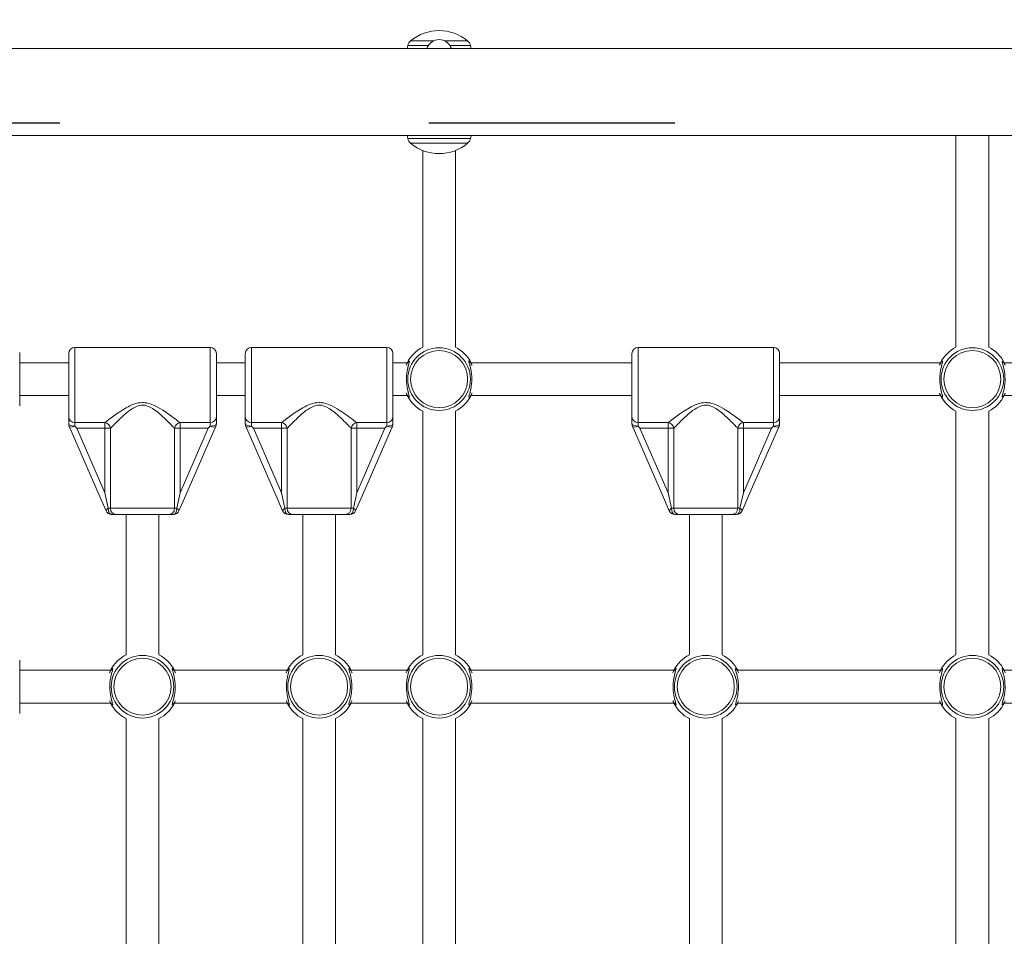
# Model space of a CAD drawing. Units: millimetres. Extents: x 1133 to 2333, y -1849 to -814.
# Drawn here: x 1382 to 1430, y -1225 to -1181 of the extents above; entities that cross this region are included whole.
import ezdxf

# ---------------------------------------------------------------- set-up
doc = ezdxf.new("R2010")
doc.units = ezdxf.units.MM
doc.linetypes.add('ACAD_ISO03W100', pattern=[30, 12, -18])

# ---------------------------------------------------------------- blocks, each defined once
blk = doc.blocks.new('A$C70487E31')
at = {"color": 0, "linetype": 'Continuous', "lineweight": 0}
for p, q in [((118.81, 88.998), (119.928, 88.998)), ((120.472, 88.998), (121.59, 88.998)), ((301.3, 88.62), (95.1, 88.62)), ((119.671, 88.768), (118.673, 88.768)), ((121.727, 88.768), (120.729, 88.768)), ((301.3, 84.38), (95.1, 84.38)), ((118.673, 84.232), (121.727, 84.232)), ((145.4, 84.38), (145.4, 74.054)), ((147, 74.054), (147, 84.38)), ((121.59, 84.002), (118.81, 84.002)), ((119.4, 83.652), (119.4, 74.054)), ((121, 74.054), (121, 83.652)), ((102.438, 74.05), (102.438, 70.38)), ((102.438, 74.05), (109.038, 74.05)), ((109.038, 70.38), (109.038, 74.05)), ((111.05, 74.05), (111.05, 70.38)), ((111.05, 74.05), (117.65, 74.05)), ((117.65, 70.38), (117.65, 74.05)), ((129.9, 74.05), (129.9, 70.38)), ((129.9, 74.05), (136.5, 74.05)), ((136.5, 70.38), (136.5, 74.05)), ((99.75, 71.2), (99.75, 73.8)), ((102.138, 70.66), (102.138, 73.75)), ((109.338, 73.75), (109.338, 70.66)), ((110.75, 70.66), (110.75, 73.75)), ((117.95, 73.75), (117.95, 70.66)), ((129.6, 70.66), (129.6, 73.75)), ((136.8, 73.75), (136.8, 70.66)), ((102.138, 73.3), (99.75, 73.3)), ((110.75, 73.3), (109.338, 73.3)), ((118.644, 73.3), (117.95, 73.3)), ((118.661, 73.3), (118.661, 73.3)), ((121.739, 73.3), (121.739, 73.3)), ((129.6, 73.3), (121.756, 73.3)), ((144.644, 73.3), (136.8, 73.3)), ((144.661, 73.3), (144.661, 73.3)), ((147.739, 73.3), (147.739, 73.3)), ((155.6, 73.3), (147.756, 73.3)), ((102.138, 71.7), (99.75, 71.7)), ((110.75, 71.7), (109.338, 71.7)), ((118.644, 71.7), (117.95, 71.7)), ((118.661, 71.7), (118.661, 71.7)), ((121.739, 71.7), (121.739, 71.7)), ((129.6, 71.7), (121.756, 71.7)), ((144.644, 71.7), (136.8, 71.7)), ((144.661, 71.7), (144.661, 71.7)), ((147.739, 71.7), (147.739, 71.7)), ((155.6, 71.7), (147.756, 71.7)), ((102.138, 70.66), (102.138, 70.315)), ((109.338, 70.315), (109.338, 70.66)), ((110.75, 70.66), (110.75, 70.315)), ((117.95, 70.315), (117.95, 70.66)), ((119.4, 59.056), (119.4, 70.944)), ((121, 59.056), (121, 70.944)), ((129.6, 70.66), (129.6, 70.315)), ((136.8, 70.315), (136.8, 70.66)), ((145.4, 70.944), (145.4, 59.056)), ((147, 70.944), (147, 59.056)), ((102.163, 70.195), (102.257, 69.981)), ((102.438, 70.208), (102.438, 70.38)), ((103.905, 70.38), (102.438, 70.38)), ((102.531, 70.101), (102.438, 70.208)), ((103.905, 66.955), (102.531, 70.101)), ((102.531, 70.101), (103.905, 70.101)), ((103.905, 70.38), (103.905, 70.101)), ((103.905, 70.101), (104.18, 70.101)), ((103.905, 70.101), (103.905, 66.955)), ((104.18, 66.2), (104.18, 70.101)), ((107.571, 70.101), (107.296, 70.101)), ((107.296, 70.101), (107.296, 66.2)), ((107.571, 70.101), (107.571, 70.38)), ((109.038, 70.38), (107.571, 70.38)), ((108.945, 70.101), (107.571, 66.955)), ((107.571, 66.955), (107.571, 70.101)), ((107.571, 70.101), (108.945, 70.101)), ((109.038, 70.208), (108.945, 70.101)), ((109.038, 70.38), (109.038, 70.208)), ((109.219, 69.981), (109.313, 70.195)), ((110.775, 70.195), (110.869, 69.981)), ((111.05, 70.208), (111.05, 70.38)), ((112.517, 70.38), (111.05, 70.38)), ((111.143, 70.101), (111.05, 70.208)), ((112.517, 66.955), (111.143, 70.101)), ((111.143, 70.101), (112.517, 70.101)), ((112.517, 70.38), (112.517, 70.101)), ((112.517, 70.101), (112.792, 70.101)), ((112.517, 70.101), (112.517, 66.955)), ((112.792, 66.2), (112.792, 70.101)), ((116.183, 70.101), (115.908, 70.101)), ((115.908, 70.101), (115.908, 66.2)), ((116.183, 70.101), (116.183, 70.38)), ((117.65, 70.38), (116.183, 70.38)), ((117.557, 70.101), (116.183, 66.955)), ((116.183, 66.955), (116.183, 70.101)), ((116.183, 70.101), (117.557, 70.101)), ((117.65, 70.208), (117.557, 70.101)), ((117.65, 70.38), (117.65, 70.208)), ((117.831, 69.981), (117.925, 70.195)), ((129.625, 70.195), (129.719, 69.981)), ((129.9, 70.208), (129.9, 70.38)), ((131.367, 70.38), (129.9, 70.38)), ((129.993, 70.101), (129.9, 70.208)), ((131.367, 66.955), (129.993, 70.101)), ((129.993, 70.101), (131.367, 70.101)), ((131.367, 70.38), (131.367, 70.101)), ((131.367, 70.101), (131.642, 70.101)), ((131.367, 70.101), (131.367, 66.955)), ((131.642, 66.2), (131.642, 70.101)), ((135.033, 70.101), (134.758, 70.101)), ((134.758, 70.101), (134.758, 66.2)), ((135.033, 70.101), (135.033, 70.38)), ((136.5, 70.38), (135.033, 70.38)), ((136.407, 70.101), (135.033, 66.955)), ((135.033, 66.955), (135.033, 70.101)), ((135.033, 70.101), (136.407, 70.101)), ((136.5, 70.208), (136.407, 70.101)), ((136.5, 70.38), (136.5, 70.208)), ((136.681, 69.981), (136.775, 70.195)), ((102.257, 69.981), (103.63, 66.834)), ((107.846, 66.834), (109.219, 69.981)), ((110.869, 69.981), (112.242, 66.834)), ((116.458, 66.834), (117.831, 69.981)), ((129.719, 69.981), (131.092, 66.834)), ((135.308, 66.834), (136.681, 69.981)), ((103.63, 66.834), (103.959, 66.08)), ((104.07, 66.2), (103.905, 66.955)), ((107.571, 66.955), (107.406, 66.2)), ((107.517, 66.08), (107.846, 66.834)), ((112.242, 66.834), (112.571, 66.08)), ((112.682, 66.2), (112.517, 66.955)), ((116.183, 66.955), (116.018, 66.2)), ((116.129, 66.08), (116.458, 66.834)), ((131.092, 66.834), (131.421, 66.08)), ((131.532, 66.2), (131.367, 66.955)), ((135.033, 66.955), (134.868, 66.2)), ((134.979, 66.08), (135.308, 66.834)), ((104.18, 66.2), (104.07, 66.2)), ((104.18, 66.2), (107.296, 66.2)), ((104.234, 65.9), (104.455, 65.9)), ((107.021, 65.9), (104.455, 65.9)), ((104.938, 65.9), (104.938, 59.056)), ((106.538, 65.9), (106.538, 59.056)), ((107.021, 65.9), (107.242, 65.9)), ((107.406, 66.2), (107.296, 66.2)), ((112.792, 66.2), (112.682, 66.2)), ((112.792, 66.2), (115.908, 66.2)), ((112.846, 65.9), (113.067, 65.9)), ((115.633, 65.9), (113.067, 65.9)), ((113.55, 65.9), (113.55, 59.056)), ((115.15, 65.9), (115.15, 59.056)), ((115.633, 65.9), (115.854, 65.9)), ((116.018, 66.2), (115.908, 66.2)), ((131.642, 66.2), (131.532, 66.2)), ((131.642, 66.2), (134.758, 66.2)), ((131.696, 65.9), (131.917, 65.9)), ((134.483, 65.9), (131.917, 65.9)), ((132.4, 65.9), (132.4, 59.056)), ((134, 65.9), (134, 59.056)), ((134.483, 65.9), (134.704, 65.9)), ((134.868, 66.2), (134.758, 66.2)), ((99.75, 56.2), (99.75, 58.8)), ((104.182, 58.3), (99.75, 58.3)), ((104.199, 58.3), (104.199, 58.3)), ((107.277, 58.3), (107.277, 58.3)), ((112.794, 58.3), (107.294, 58.3)), ((112.811, 58.3), (112.811, 58.3)), ((115.889, 58.3), (115.889, 58.3)), ((118.644, 58.3), (115.906, 58.3)), ((118.661, 58.3), (118.661, 58.3)), ((121.739, 58.3), (121.739, 58.3)), ((131.644, 58.3), (121.756, 58.3)), ((131.661, 58.3), (131.661, 58.3)), ((134.739, 58.3), (134.739, 58.3)), ((144.644, 58.3), (134.756, 58.3)), ((144.661, 58.3), (144.661, 58.3)), ((147.739, 58.3), (147.739, 58.3)), ((157.644, 58.3), (147.756, 58.3)), ((104.182, 56.7), (99.75, 56.7)), ((104.199, 56.7), (104.199, 56.7)), ((107.277, 56.7), (107.277, 56.7)), ((112.794, 56.7), (107.294, 56.7)), ((112.811, 56.7), (112.811, 56.7)), ((115.889, 56.7), (115.889, 56.7)), ((118.644, 56.7), (115.906, 56.7)), ((118.661, 56.7), (118.661, 56.7)), ((121.739, 56.7), (121.739, 56.7)), ((131.644, 56.7), (121.756, 56.7)), ((134.739, 56.7), (134.739, 56.7)), ((144.644, 56.7), (134.756, 56.7)), ((144.661, 56.7), (144.661, 56.7)), ((147.739, 56.7), (147.739, 56.7)), ((157.644, 56.7), (147.756, 56.7)), ((104.938, 55.944), (104.938, 44.056)), ((106.538, 55.944), (106.538, 44.056)), ((113.55, 55.944), (113.55, 44.056)), ((115.15, 55.944), (115.15, 44.056)), ((119.4, 44.056), (119.4, 55.944)), ((121, 44.056), (121, 55.944)), ((132.4, 55.944), (132.4, 44.056)), ((134, 55.944), (134, 44.056)), ((145.4, 55.944), (145.4, 44.056)), ((147, 55.944), (147, 44.056))]:
    blk.add_line(p, q, dxfattribs=at)
for centre in [(120.2, 72.5), (146.2, 72.5), (105.738, 57.5), (114.35, 57.5), (120.2, 57.5), (133.2, 57.5), (146.2, 57.5)]:
    blk.add_circle(centre, 1.527, dxfattribs=at)
at = {"color": 0, "linetype": 'Continuous', "lineweight": 0, "extrusion": (0, 0, -1)}
for centre in [(-120.2, 72.5), (-146.2, 72.5), (-105.738, 57.5), (-114.35, 57.5), (-120.2, 57.5), (-133.2, 57.5), (-146.2, 57.5)]:
    blk.add_circle(centre, 1.39, dxfattribs=at)
for centre, radius, start, end in [((-120.2, 87.325), 2.175, 50.2631, 129.7369), ((-119.065, 88.69), 0.4, 11.2301, 50.2631), ((-120.2, 88.435), 0.625, 17.2175, 162.7825), ((-121.335, 88.69), 0.4, 129.7369, 168.7699), ((-130.095, 86.5), 11.645, 10.4893, 11.2301), ((-110.305, 86.5), 11.645, 168.7699, 169.5107), ((-130.095, 86.5), 11.645, 348.7699, 349.5107), ((-119.065, 84.31), 0.4, 309.7369, 348.7699), ((-121.335, 84.31), 0.4, 191.2301, 230.2631), ((-110.305, 86.5), 11.645, 190.4893, 191.2301), ((-120.2, 85.675), 2.175, 230.2631, 309.7369), ((-102.438, 73.75), 0.3, 0, 90), ((-109.038, 73.75), 0.3, 90, 180), ((-111.05, 73.75), 0.3, 0, 90), ((-117.65, 73.75), 0.3, 90, 180), ((-120.2, 72.5), 1.75, 27.2029, 62.7971), ((-120.2, 72.5), 1.75, 117.2029, 152.7971), ((-129.9, 73.75), 0.3, 0, 90), ((-136.5, 73.75), 0.3, 90, 180), ((-146.2, 72.5), 1.75, 27.2029, 62.7971), ((-146.2, 72.5), 1.75, 117.2029, 152.7971), ((-120.2, 72.5), 1.75, 297.2029, 332.7971), ((-120.2, 72.5), 1.75, 207.2029, 242.7971), ((-146.2, 72.5), 1.75, 297.2029, 332.7971), ((-146.2, 72.5), 1.75, 207.2029, 242.7971), ((-105.738, 57.5), 1.75, 27.2029, 62.7971), ((-105.738, 57.5), 1.75, 117.2029, 152.7971), ((-114.35, 57.5), 1.75, 27.2029, 62.7971), ((-114.35, 57.5), 1.75, 117.2029, 152.7971), ((-120.2, 57.5), 1.75, 27.2029, 62.7971), ((-120.2, 57.5), 1.75, 117.2029, 152.7971), ((-133.2, 57.5), 1.75, 27.2029, 62.7971), ((-133.2, 57.5), 1.75, 117.2029, 152.7971), ((-146.2, 57.5), 1.75, 27.2029, 62.7971), ((-146.2, 57.5), 1.75, 117.2029, 152.7971), ((-105.738, 57.5), 1.75, 297.2029, 332.7971), ((-105.738, 57.5), 1.75, 207.2029, 242.7971), ((-114.35, 57.5), 1.75, 297.2029, 332.7971), ((-114.35, 57.5), 1.75, 207.2029, 242.7971), ((-120.2, 57.5), 1.75, 297.2029, 332.7971), ((-120.2, 57.5), 1.75, 207.2029, 242.7971), ((-133.2, 57.5), 1.75, 297.2029, 332.7971), ((-133.2, 57.5), 1.75, 207.2029, 242.7971), ((-146.2, 57.5), 1.75, 297.2029, 332.7971), ((-146.2, 57.5), 1.75, 207.2029, 242.7971)]:
    blk.add_arc(centre, radius, start, end, dxfattribs=at)
at = {"color": 0, "linetype": 'Continuous', "lineweight": 0}
for centre, start, end in [((102.438, 70.315), 180, 203.585), ((109.038, 70.315), 336.415, 360), ((111.05, 70.315), 180, 203.585), ((117.65, 70.315), 336.415, 360), ((129.9, 70.315), 180, 203.585), ((136.5, 70.315), 336.415, 360), ((104.234, 66.2), 203.585, 270), ((107.242, 66.2), 270, 336.415), ((112.846, 66.2), 203.585, 270), ((115.854, 66.2), 270, 336.415), ((131.696, 66.2), 203.585, 270), ((134.704, 66.2), 270, 336.415)]:
    blk.add_arc(centre, 0.3, start, end, dxfattribs=at)
for centre, major_axis, ratio, start_param, end_param in [((102.438, 70.66), (-0.3, 0), 0.931541, 0, 1.570796), ((111.05, 70.66), (-0.3, 0), 0.931541, 0, 1.570796), ((129.9, 70.66), (-0.3, 0), 0.931541, 0, 1.570796), ((102.438, 70.315), (-0.3, 0), 0.356775, 0, 1.570796), ((107.571, 70.101), (-0.2, -0.224), 0.862949, -2.338284, -0.91346), ((109.038, 70.315), (0.3, 0), 0.356775, -1.570796, 0), ((111.05, 70.315), (-0.3, 0), 0.356775, 0, 1.570796), ((116.183, 70.101), (-0.2, -0.224), 0.862949, -2.338284, -0.91346), ((117.65, 70.315), (0.3, 0), 0.356775, -1.570796, 0), ((129.9, 70.315), (-0.3, 0), 0.356775, 0, 1.570796), ((135.033, 70.101), (-0.2, -0.224), 0.862949, -2.338284, -0.91346), ((136.5, 70.315), (0.3, 0), 0.356775, -1.570796, 0), ((104.455, 66.2), (0, -0.3), 0.916515, -1.570796, 0), ((107.021, 66.2), (0, -0.3), 0.916515, 0, 1.570796), ((107.242, 66.2), (0, -0.3), 0.549002, 0, 1.570796), ((113.067, 66.2), (0, -0.3), 0.916515, -1.570796, 0), ((115.633, 66.2), (0, -0.3), 0.916515, 0, 1.570796), ((115.854, 66.2), (0, -0.3), 0.549002, 0, 1.570796), ((131.917, 66.2), (0, -0.3), 0.916515, -1.570796, 0), ((134.483, 66.2), (0, -0.3), 0.916515, 0, 1.570796), ((134.704, 66.2), (0, -0.3), 0.549002, 0, 1.570796)]:
    blk.add_ellipse(centre, major_axis=major_axis, ratio=ratio, start_param=start_param, end_param=end_param, dxfattribs=at)
at = {"color": 0, "linetype": 'Continuous', "lineweight": 0, "extrusion": (0, 0, -1)}
for centre, major_axis, ratio, start_param, end_param in [((109.038, 70.66), (0.3, 0), 0.931541, 0, 1.570796), ((117.65, 70.66), (0.3, 0), 0.931541, 0, 1.570796), ((136.5, 70.66), (0.3, 0), 0.931541, 0, 1.570796), ((102.438, 70.315), (-0.275, -0.12), 0.330356, -1.427559, 0), ((103.905, 70.101), (-0.2, 0.224), 0.862949, 0.803308, 2.228132), ((109.038, 70.315), (0.275, -0.12), 0.330356, 0, 1.427559), ((111.05, 70.315), (-0.275, -0.12), 0.330356, -1.427559, 0), ((112.517, 70.101), (-0.2, 0.224), 0.862949, 0.803308, 2.228132), ((117.65, 70.315), (0.275, -0.12), 0.330356, 0, 1.427559), ((129.9, 70.315), (-0.275, -0.12), 0.330356, -1.427559, 0), ((131.367, 70.101), (-0.2, 0.224), 0.862949, 0.803308, 2.228132), ((136.5, 70.315), (0.275, -0.12), 0.330356, 0, 1.427559), ((104.234, 66.2), (-0.275, -0.12), 0.254176, 0, 1.043565), ((104.234, 66.2), (0, -0.3), 0.549002, 0, 1.570796), ((107.242, 66.2), (0.275, -0.12), 0.254176, -1.043565, 0), ((112.846, 66.2), (-0.275, -0.12), 0.254176, 0, 1.043565), ((112.846, 66.2), (0, -0.3), 0.549002, 0, 1.570796), ((115.854, 66.2), (0.275, -0.12), 0.254176, -1.043565, 0), ((131.696, 66.2), (-0.275, -0.12), 0.254176, 0, 1.043565), ((131.696, 66.2), (0, -0.3), 0.549002, 0, 1.570796), ((134.704, 66.2), (0.275, -0.12), 0.254176, -1.043565, 0)]:
    blk.add_ellipse(centre, major_axis=major_axis, ratio=ratio, start_param=start_param, end_param=end_param, dxfattribs=at)
at = {"color": 0, "linetype": 'Continuous', "lineweight": 0}
for points, knots in [([(118.596, 71.818), (118.598, 71.814), (118.639, 71.728), (118.72, 71.609), (118.761, 71.604), (118.726, 71.75), (118.625, 72.081), (118.593, 72.551), (118.642, 72.941), (118.714, 73.22), (118.767, 73.397), (118.72, 73.391), (118.64, 73.272), (118.599, 73.186), (118.597, 73.182)], [0.711354, 0.711354, 0.711354, 0.711354, 0.729307, 1.093961, 1.458614, 1.701717, 2.187921, 2.674126, 2.917228, 3.281882, 3.646535, 4.011189, 4.375843, 4.393573, 4.393573, 4.393573, 4.393573]), ([(121.803, 73.182), (121.801, 73.186), (121.76, 73.272), (121.7, 73.362), (121.656, 73.394), (121.643, 73.367), (121.685, 73.219), (121.778, 72.871), (121.807, 72.45), (121.763, 72.103), (121.697, 71.81), (121.627, 71.602), (121.68, 71.609), (121.761, 71.729), (121.802, 71.814), (121.803, 71.818)], [0.711334, 0.711334, 0.711334, 0.711334, 0.729307, 1.093961, 1.276287, 1.458614, 1.823268, 2.187921, 2.674126, 2.917228, 3.160331, 3.646535, 4.011189, 4.375843, 4.393571, 4.393571, 4.393571, 4.393571]), ([(144.597, 71.818), (144.599, 71.814), (144.64, 71.728), (144.7, 71.638), (144.744, 71.606), (144.757, 71.633), (144.715, 71.781), (144.622, 72.129), (144.593, 72.55), (144.637, 72.897), (144.703, 73.19), (144.773, 73.398), (144.72, 73.391), (144.639, 73.271), (144.598, 73.186), (144.597, 73.182)], [0.711334, 0.711334, 0.711334, 0.711334, 0.729307, 1.093961, 1.276287, 1.458614, 1.823268, 2.187921, 2.674126, 2.917228, 3.160331, 3.646535, 4.011189, 4.375843, 4.393571, 4.393571, 4.393571, 4.393571]), ([(147.804, 73.182), (147.802, 73.186), (147.761, 73.272), (147.68, 73.391), (147.639, 73.396), (147.674, 73.25), (147.775, 72.919), (147.807, 72.449), (147.758, 72.059), (147.686, 71.78), (147.633, 71.603), (147.68, 71.609), (147.76, 71.728), (147.801, 71.814), (147.803, 71.818)], [0.711354, 0.711354, 0.711354, 0.711354, 0.729307, 1.093961, 1.458614, 1.701717, 2.187921, 2.674126, 2.917228, 3.281882, 3.646535, 4.011189, 4.375843, 4.393572, 4.393572, 4.393572, 4.393572]), ([(107.571, 70.38), (107.499, 70.436), (107.406, 70.507), (107.302, 70.584), (107.139, 70.706), (106.942, 70.85), (106.722, 70.988), (106.585, 71.075), (106.437, 71.162), (106.275, 71.232), (106.174, 71.277), (106.068, 71.314), (105.954, 71.337), (105.884, 71.351), (105.811, 71.358), (105.738, 71.358), (105.447, 71.358), (105.177, 71.234), (104.946, 71.104), (104.496, 70.85), (104.128, 70.552), (103.91, 70.384), (103.908, 70.383), (103.907, 70.381), (103.905, 70.38)], [-16.28689, -16.28689, -16.28689, -16.28689, -15.716179, -15.716179, -15.716179, -14.824178, -14.824178, -14.824178, -14.266677, -14.266677, -14.266677, -13.918239, -13.918239, -13.918239, -13.700465, -13.700465, -13.700465, -12.827137, -12.827137, -12.827137, -11.122627, -11.122627, -11.122627, -11.109751, -11.109751, -11.109751, -11.109751]), ([(104.18, 70.101), (104.284, 70.21), (104.435, 70.368), (104.612, 70.539), (104.756, 70.678), (104.916, 70.828), (105.096, 70.963), (105.214, 71.051), (105.341, 71.133), (105.48, 71.185), (105.602, 71.23), (105.732, 71.245), (105.859, 71.223), (106.036, 71.191), (106.196, 71.095), (106.343, 70.99), (106.534, 70.852), (106.702, 70.696), (106.853, 70.55), (107.009, 70.4), (107.144, 70.26), (107.247, 70.152), (107.264, 70.134), (107.281, 70.117), (107.296, 70.101)], [11.109751, 11.109751, 11.109751, 11.109751, 12.081454, 12.081454, 12.081454, 12.873531, 12.873531, 12.873531, 13.39178, 13.39178, 13.39178, 13.842893, 13.842893, 13.842893, 14.472604, 14.472604, 14.472604, 15.295677, 15.295677, 15.295677, 16.144701, 16.144701, 16.144701, 16.28689, 16.28689, 16.28689, 16.28689]), ([(116.183, 70.38), (116.111, 70.436), (116.018, 70.507), (115.914, 70.584), (115.751, 70.706), (115.554, 70.85), (115.334, 70.988), (115.197, 71.075), (115.049, 71.162), (114.887, 71.232), (114.786, 71.277), (114.68, 71.314), (114.566, 71.337), (114.496, 71.351), (114.423, 71.358), (114.35, 71.358), (114.059, 71.358), (113.789, 71.234), (113.558, 71.104), (113.108, 70.85), (112.74, 70.552), (112.522, 70.384), (112.52, 70.383), (112.519, 70.381), (112.517, 70.38)], [-16.28689, -16.28689, -16.28689, -16.28689, -15.716179, -15.716179, -15.716179, -14.824178, -14.824178, -14.824178, -14.266677, -14.266677, -14.266677, -13.918239, -13.918239, -13.918239, -13.700465, -13.700465, -13.700465, -12.827137, -12.827137, -12.827137, -11.122627, -11.122627, -11.122627, -11.109751, -11.109751, -11.109751, -11.109751]), ([(112.792, 70.101), (112.896, 70.21), (113.047, 70.368), (113.224, 70.539), (113.368, 70.678), (113.528, 70.828), (113.708, 70.963), (113.826, 71.051), (113.953, 71.133), (114.092, 71.185), (114.214, 71.23), (114.344, 71.245), (114.471, 71.223), (114.648, 71.191), (114.808, 71.095), (114.955, 70.99), (115.146, 70.852), (115.314, 70.696), (115.465, 70.55), (115.621, 70.4), (115.756, 70.26), (115.859, 70.152), (115.876, 70.134), (115.893, 70.117), (115.908, 70.101)], [11.109751, 11.109751, 11.109751, 11.109751, 12.081454, 12.081454, 12.081454, 12.873531, 12.873531, 12.873531, 13.39178, 13.39178, 13.39178, 13.842893, 13.842893, 13.842893, 14.472604, 14.472604, 14.472604, 15.295677, 15.295677, 15.295677, 16.144701, 16.144701, 16.144701, 16.28689, 16.28689, 16.28689, 16.28689]), ([(135.033, 70.38), (134.961, 70.436), (134.868, 70.507), (134.764, 70.584), (134.601, 70.706), (134.404, 70.85), (134.184, 70.988), (134.047, 71.075), (133.899, 71.162), (133.737, 71.232), (133.636, 71.277), (133.53, 71.314), (133.416, 71.337), (133.346, 71.351), (133.273, 71.358), (133.2, 71.358), (132.909, 71.358), (132.639, 71.234), (132.408, 71.104), (131.958, 70.85), (131.59, 70.552), (131.372, 70.384), (131.37, 70.383), (131.369, 70.381), (131.367, 70.38)], [-16.28689, -16.28689, -16.28689, -16.28689, -15.716179, -15.716179, -15.716179, -14.824178, -14.824178, -14.824178, -14.266677, -14.266677, -14.266677, -13.918239, -13.918239, -13.918239, -13.700465, -13.700465, -13.700465, -12.827137, -12.827137, -12.827137, -11.122627, -11.122627, -11.122627, -11.109751, -11.109751, -11.109751, -11.109751]), ([(131.642, 70.101), (131.746, 70.21), (131.897, 70.368), (132.074, 70.539), (132.218, 70.678), (132.378, 70.828), (132.558, 70.963), (132.676, 71.051), (132.803, 71.133), (132.942, 71.185), (133.064, 71.23), (133.194, 71.245), (133.321, 71.223), (133.498, 71.191), (133.658, 71.095), (133.805, 70.99), (133.996, 70.852), (134.164, 70.696), (134.315, 70.55), (134.471, 70.4), (134.606, 70.26), (134.709, 70.152), (134.726, 70.134), (134.743, 70.117), (134.758, 70.101)], [11.109751, 11.109751, 11.109751, 11.109751, 12.081454, 12.081454, 12.081454, 12.873531, 12.873531, 12.873531, 13.39178, 13.39178, 13.39178, 13.842893, 13.842893, 13.842893, 14.472604, 14.472604, 14.472604, 15.295677, 15.295677, 15.295677, 16.144701, 16.144701, 16.144701, 16.28689, 16.28689, 16.28689, 16.28689]), ([(104.135, 56.818), (104.137, 56.814), (104.178, 56.728), (104.238, 56.638), (104.282, 56.606), (104.295, 56.633), (104.253, 56.781), (104.16, 57.129), (104.131, 57.55), (104.175, 57.897), (104.241, 58.19), (104.311, 58.398), (104.258, 58.391), (104.177, 58.271), (104.136, 58.186), (104.135, 58.182)], [0.711334, 0.711334, 0.711334, 0.711334, 0.729307, 1.093961, 1.276287, 1.458614, 1.823268, 2.187921, 2.674126, 2.917228, 3.160331, 3.646535, 4.011189, 4.375843, 4.393571, 4.393571, 4.393571, 4.393571]), ([(107.341, 58.182), (107.339, 58.186), (107.298, 58.272), (107.238, 58.362), (107.194, 58.394), (107.181, 58.367), (107.223, 58.219), (107.316, 57.871), (107.345, 57.45), (107.301, 57.103), (107.235, 56.81), (107.165, 56.602), (107.218, 56.609), (107.299, 56.729), (107.34, 56.814), (107.341, 56.818)], [0.711334, 0.711334, 0.711334, 0.711334, 0.729307, 1.093961, 1.276287, 1.458614, 1.823268, 2.187921, 2.674126, 2.917228, 3.160331, 3.646535, 4.011189, 4.375843, 4.393571, 4.393571, 4.393571, 4.393571]), ([(112.747, 56.818), (112.749, 56.814), (112.79, 56.728), (112.85, 56.638), (112.894, 56.606), (112.907, 56.633), (112.865, 56.781), (112.772, 57.129), (112.743, 57.55), (112.787, 57.897), (112.853, 58.19), (112.923, 58.398), (112.87, 58.391), (112.789, 58.271), (112.748, 58.186), (112.747, 58.182)], [0.711334, 0.711334, 0.711334, 0.711334, 0.729307, 1.093961, 1.276287, 1.458614, 1.823268, 2.187921, 2.674126, 2.917228, 3.160331, 3.646535, 4.011189, 4.375843, 4.393571, 4.393571, 4.393571, 4.393571]), ([(115.953, 58.182), (115.951, 58.186), (115.91, 58.272), (115.85, 58.362), (115.806, 58.394), (115.793, 58.367), (115.835, 58.219), (115.928, 57.871), (115.957, 57.45), (115.913, 57.103), (115.847, 56.81), (115.777, 56.602), (115.83, 56.609), (115.911, 56.729), (115.952, 56.814), (115.953, 56.818)], [0.711334, 0.711334, 0.711334, 0.711334, 0.729307, 1.093961, 1.276287, 1.458614, 1.823268, 2.187921, 2.674126, 2.917228, 3.160331, 3.646535, 4.011189, 4.375843, 4.393571, 4.393571, 4.393571, 4.393571]), ([(118.596, 56.818), (118.598, 56.814), (118.639, 56.728), (118.72, 56.609), (118.761, 56.604), (118.726, 56.75), (118.625, 57.081), (118.593, 57.551), (118.642, 57.941), (118.714, 58.22), (118.767, 58.397), (118.72, 58.391), (118.64, 58.272), (118.599, 58.186), (118.597, 58.182)], [0.711354, 0.711354, 0.711354, 0.711354, 0.729307, 1.093961, 1.458614, 1.701717, 2.187921, 2.674126, 2.917228, 3.281882, 3.646535, 4.011189, 4.375843, 4.393573, 4.393573, 4.393573, 4.393573]), ([(121.803, 58.182), (121.801, 58.186), (121.76, 58.272), (121.7, 58.362), (121.656, 58.394), (121.643, 58.367), (121.685, 58.219), (121.778, 57.871), (121.807, 57.45), (121.763, 57.103), (121.697, 56.81), (121.627, 56.602), (121.68, 56.609), (121.761, 56.729), (121.802, 56.814), (121.803, 56.818)], [0.711334, 0.711334, 0.711334, 0.711334, 0.729307, 1.093961, 1.276287, 1.458614, 1.823268, 2.187921, 2.674126, 2.917228, 3.160331, 3.646535, 4.011189, 4.375843, 4.393571, 4.393571, 4.393571, 4.393571]), ([(131.596, 56.818), (131.598, 56.814), (131.605, 56.8), (131.617, 56.776), (131.631, 56.749), (131.646, 56.725), (131.673, 56.68), (131.728, 56.608), (131.753, 56.605), (131.749, 56.645), (131.746, 56.665), (131.74, 56.69), (131.732, 56.72), (131.723, 56.754), (131.71, 56.801), (131.692, 56.867), (131.667, 56.965), (131.634, 57.124), (131.605, 57.362), (131.605, 57.638), (131.647, 57.984), (131.726, 58.25), (131.761, 58.396), (131.72, 58.391), (131.639, 58.272), (131.598, 58.186), (131.597, 58.182)], [0.711143, 0.711143, 0.711143, 0.711143, 0.729307, 0.774889, 0.82047, 0.866052, 0.911634, 1.093961, 1.458614, 1.504196, 1.549778, 1.640941, 1.686523, 1.732104, 1.823268, 1.914431, 2.005594, 2.187921, 2.431024, 2.674126, 2.917228, 3.403433, 3.646535, 4.011189, 4.375843, 4.393708, 4.393708, 4.393708, 4.393708]), ([(134.804, 58.182), (134.802, 58.186), (134.761, 58.272), (134.68, 58.391), (134.639, 58.396), (134.674, 58.25), (134.775, 57.919), (134.807, 57.449), (134.758, 57.059), (134.686, 56.78), (134.633, 56.603), (134.68, 56.609), (134.76, 56.728), (134.801, 56.814), (134.803, 56.818)], [0.711354, 0.711354, 0.711354, 0.711354, 0.729307, 1.093961, 1.458614, 1.701717, 2.187921, 2.674126, 2.917228, 3.281882, 3.646535, 4.011189, 4.375843, 4.393573, 4.393573, 4.393573, 4.393573]), ([(144.597, 56.818), (144.599, 56.814), (144.64, 56.728), (144.7, 56.638), (144.744, 56.606), (144.757, 56.633), (144.715, 56.781), (144.622, 57.129), (144.593, 57.55), (144.637, 57.897), (144.703, 58.19), (144.773, 58.398), (144.72, 58.391), (144.639, 58.271), (144.598, 58.186), (144.597, 58.182)], [0.711334, 0.711334, 0.711334, 0.711334, 0.729307, 1.093961, 1.276287, 1.458614, 1.823268, 2.187921, 2.674126, 2.917228, 3.160331, 3.646535, 4.011189, 4.375843, 4.393571, 4.393571, 4.393571, 4.393571]), ([(147.803, 58.182), (147.801, 58.186), (147.76, 58.272), (147.7, 58.362), (147.656, 58.394), (147.643, 58.367), (147.685, 58.219), (147.778, 57.871), (147.807, 57.45), (147.763, 57.103), (147.697, 56.81), (147.627, 56.602), (147.68, 56.609), (147.761, 56.729), (147.802, 56.814), (147.803, 56.818)], [0.711334, 0.711334, 0.711334, 0.711334, 0.729307, 1.093961, 1.276287, 1.458614, 1.823268, 2.187921, 2.674126, 2.917228, 3.160331, 3.646535, 4.011189, 4.375843, 4.393571, 4.393571, 4.393571, 4.393571]), ([(131.703, 56.828), (131.701, 56.832), (131.695, 56.844), (131.687, 56.86), (131.682, 56.872), (131.68, 56.876)], [-0.84171826, -0.84171826, -0.84171826, -0.84171826, -0.82047047, -0.77488878, -0.75828567, -0.75828567, -0.75828567, -0.75828567])]:
    blk.add_open_spline(points, degree=3, knots=knots, dxfattribs=at)
for points in [[(118.68, 73.124), (118.688, 73.141), (118.695, 73.157), (118.702, 73.172)], [(121.698, 73.172), (121.705, 73.157), (121.712, 73.141), (121.72, 73.125)], [(144.68, 73.124), (144.688, 73.141), (144.695, 73.157), (144.703, 73.172)], [(147.697, 73.172), (147.705, 73.157), (147.712, 73.141), (147.72, 73.124)], [(118.703, 71.828), (118.695, 71.843), (118.688, 71.859), (118.68, 71.876)], [(121.72, 71.876), (121.712, 71.859), (121.705, 71.843), (121.697, 71.828)], [(144.702, 71.828), (144.695, 71.843), (144.688, 71.859), (144.68, 71.875)], [(147.72, 71.876), (147.712, 71.859), (147.705, 71.843), (147.698, 71.828)], [(104.218, 58.124), (104.226, 58.141), (104.233, 58.157), (104.241, 58.172)], [(107.236, 58.172), (107.243, 58.157), (107.25, 58.141), (107.258, 58.125)], [(112.83, 58.124), (112.838, 58.141), (112.845, 58.157), (112.853, 58.172)], [(115.848, 58.172), (115.855, 58.157), (115.862, 58.141), (115.87, 58.125)], [(118.68, 58.124), (118.688, 58.141), (118.695, 58.157), (118.702, 58.172)], [(121.698, 58.172), (121.705, 58.157), (121.712, 58.141), (121.72, 58.125)], [(131.68, 58.124), (131.688, 58.141), (131.695, 58.157), (131.702, 58.171)], [(134.697, 58.172), (134.705, 58.157), (134.712, 58.141), (134.72, 58.124)], [(144.68, 58.124), (144.688, 58.141), (144.695, 58.157), (144.703, 58.172)], [(147.698, 58.172), (147.705, 58.157), (147.712, 58.141), (147.72, 58.125)], [(104.24, 56.828), (104.233, 56.843), (104.226, 56.859), (104.218, 56.875)], [(107.258, 56.876), (107.25, 56.859), (107.243, 56.843), (107.235, 56.828)], [(112.852, 56.828), (112.845, 56.843), (112.838, 56.859), (112.83, 56.875)], [(115.87, 56.876), (115.862, 56.859), (115.855, 56.843), (115.847, 56.828)], [(118.703, 56.828), (118.695, 56.843), (118.688, 56.859), (118.68, 56.876)], [(121.72, 56.876), (121.712, 56.859), (121.705, 56.843), (121.697, 56.828)], [(134.72, 56.876), (134.712, 56.859), (134.705, 56.843), (134.698, 56.828)], [(144.702, 56.828), (144.695, 56.843), (144.688, 56.859), (144.68, 56.875)], [(147.72, 56.876), (147.712, 56.859), (147.705, 56.843), (147.697, 56.828)]]:
    blk.add_open_spline(points, degree=3, dxfattribs=at)

msp = doc.modelspace()

# ---------------------------------------------------------------- linework, layer by layer
at = {"color": 7, "linetype": 'ACAD_ISO03W100'}
msp.add_lwpolyline([(1367.524, -1053.608), (1187.524, -1053.608), (1187.524, -1185.608), (1372.224, -1185.608), (1556.924, -1185.608), (1556.924, -1053.608), (1376.924, -1053.608)], close=True, dxfattribs=at)

# ---------------------------------------------------------------- block references
at = {"color": 7, "linetype": 'Continuous'}
msp.add_blockref('A$C70487E31', (1282.524, -1270.608), dxfattribs=at)

doc.saveas('drawing.dxf')
